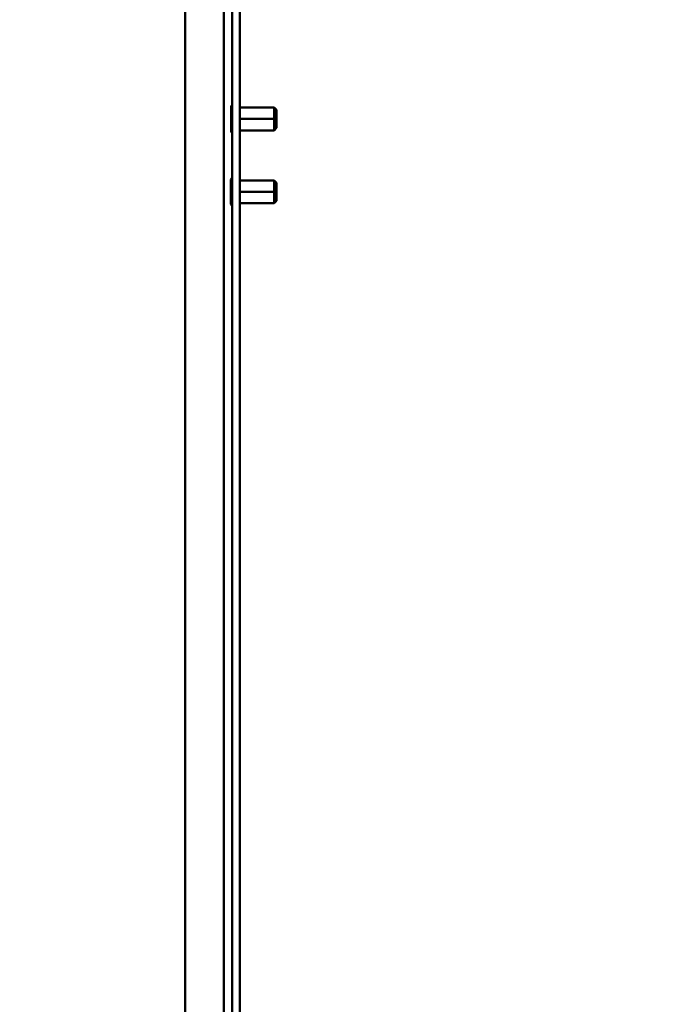
# Model space of a CAD drawing. Units: inches. Extents: x 2 to 194, y 0 to 83.
# Drawn here: x 71 to 76, y 27 to 33 of the extents above; entities that cross this region are included whole.
import ezdxf

# ---------------------------------------------------------------- set-up
doc = ezdxf.new("R2010")
doc.units = ezdxf.units.IN
doc.header["$LTSCALE"] = 4
doc.header["$MEASUREMENT"] = 0
doc.layers.add('Symbol (ANSI)', color=7, linetype='Continuous', lineweight=25)
doc.layers.add('Visible (ANSI)', color=7, linetype='Continuous', lineweight=50)
doc.styles.add('Note Text (ANSI)', font='tahoma.ttf')
doc.dimstyles.new('Default (ANSI)$7', dxfattribs={"dimscale": 4, "dimtxt": 0.12, "dimasz": 0.098425, "dimexe": 0.125, "dimexo": 0.0625, "dimgap": 0.031496, "dimtad": 0, "dimtih": 1, "dimtoh": 1, "dimrnd": 1e-08, "dimzin": 0, "dimdsep": 46, "dimtxsty": 'Note Text (ANSI)', "dimcen": 0.09, "dimdle": 0.393701, "dimclrd": 256, "dimclre": 256, "dimclrt": 256, "dimadec": 0, "dimazin": 1, "dimtfac": 1, "dimtofl": 0, "dimtmove": 0, "dimatfit": 3, "dimfxl": 1, "dimtolj": 1, "dimtzin": 4, "dimlwd": -1, "dimlwe": -1, "dimarcsym": 0})

msp = doc.modelspace()

# ---------------------------------------------------------------- linework, layer by layer
at = {"layer": 'Visible (ANSI)'}
for p, q in [((72.6713, 56.9082), (72.6713, 22.6607)), ((72.7806, 24.9367), (72.7806, 39.4312)), ((72.7286, 24.7937), (72.7286, 39.4087)), ((72.4063, 22.6716), (72.4063, 35.5937)), ((72.7198, 32.901), (72.7198, 32.8164)), ((73.0158, 32.8945), (72.7806, 32.8945)), ((73.0158, 32.8945), (73.0158, 32.8164)), ((73.0158, 32.8164), (73.0158, 32.8945)), ((73.0323, 32.878), (73.0158, 32.8945)), ((73.0323, 32.878), (73.0323, 32.8164)), ((73.0323, 32.878), (73.0323, 32.8164)), ((72.7198, 32.8164), (72.7286, 32.8164)), ((72.7198, 32.8164), (72.7198, 32.7318)), ((72.7286, 32.8164), (72.7198, 32.8164)), ((73.0158, 32.8164), (72.7806, 32.8164)), ((72.7806, 32.8164), (73.0158, 32.8164)), ((73.0323, 32.8164), (73.0158, 32.8164)), ((73.0158, 32.7383), (73.0158, 32.8164)), ((73.0158, 32.8164), (73.0158, 32.7383)), ((73.0158, 32.8164), (73.0323, 32.8164)), ((73.0323, 32.8164), (73.0323, 32.7548)), ((73.0323, 32.8164), (73.0323, 32.7548)), ((73.0323, 32.7548), (73.0158, 32.7383)), ((73.0158, 32.7383), (72.7806, 32.7383)), ((72.7192, 32.401), (72.7192, 32.3164)), ((73.0152, 32.3945), (72.7806, 32.3945)), ((73.0152, 32.3945), (73.0152, 32.3164)), ((73.0152, 32.3164), (73.0152, 32.3945)), ((73.0317, 32.378), (73.0152, 32.3945)), ((73.0317, 32.378), (73.0317, 32.3164)), ((73.0317, 32.378), (73.0317, 32.3164)), ((72.7192, 32.3164), (72.7286, 32.3164)), ((72.7192, 32.3164), (72.7192, 32.2318)), ((72.7286, 32.3164), (72.7192, 32.3164)), ((73.0152, 32.3164), (72.7806, 32.3164)), ((72.7806, 32.3164), (73.0152, 32.3164)), ((73.0317, 32.3164), (73.0152, 32.3164)), ((73.0152, 32.2383), (73.0152, 32.3164)), ((73.0152, 32.3164), (73.0152, 32.2383)), ((73.0152, 32.3164), (73.0317, 32.3164)), ((73.0317, 32.3164), (73.0317, 32.2548)), ((73.0317, 32.3164), (73.0317, 32.2548)), ((73.0152, 32.2383), (72.7806, 32.2383)), ((73.0317, 32.2548), (73.0152, 32.2383))]:
    msp.add_line(p, q, dxfattribs=at)
for centre, start, end in [((72.7292, 32.901), 93.65967, 180), ((72.7292, 32.901), 180, 180.00591), ((72.7292, 32.7318), 180, 266.34033), ((72.7292, 32.7318), 179.99409, 180), ((72.7286, 32.401), 90, 180), ((72.7286, 32.401), 180, 180.00591), ((72.7286, 32.2318), 180, 270), ((72.7286, 32.2318), 179.99409, 180)]:
    msp.add_arc(centre, 0.0094, start, end, dxfattribs=at)

# ---------------------------------------------------------------- leaders
at = {"layer": 'Symbol (ANSI)', "annotation_type": 0, "has_hookline": 1, "hookline_direction": 1, "text_width": 0.2063}
msp.add_leader([(76.2073, 28.7614), (76.1032, 41.1548), (71.6027, 41.0825)], dimstyle='Default (ANSI)$7', override={"dimtad": 0}, dxfattribs=at)

doc.saveas('drawing.dxf')
